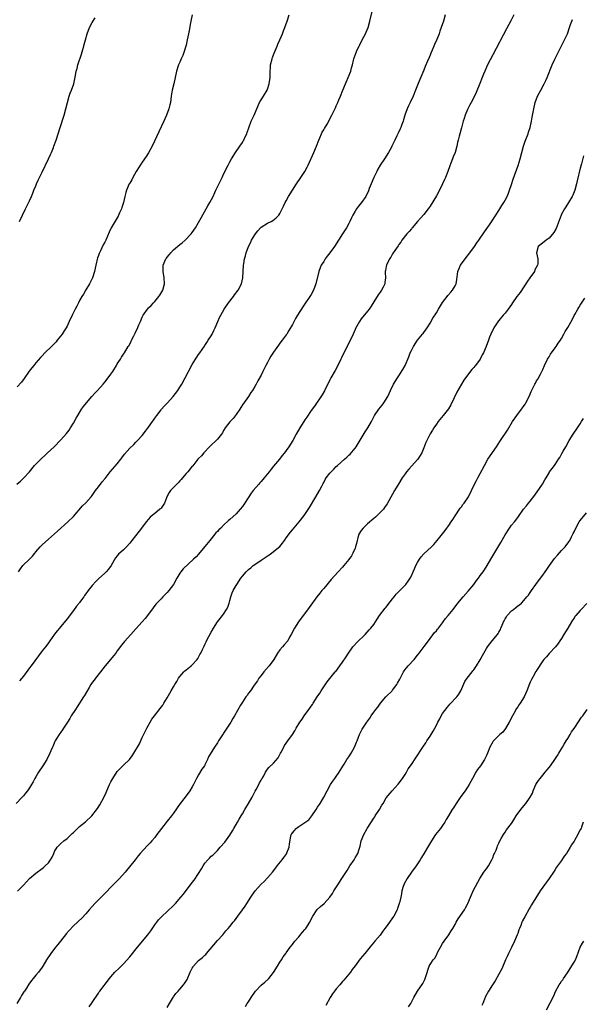
# Model space of a CAD drawing. Units: inches. Extents: x 2556000 to 2559000, y 1521000 to 1524000.
# Drawn here: x 2556360 to 2556540, y 1521675 to 1521989 of the extents above; entities that cross this region are included whole.
import ezdxf

# ---------------------------------------------------------------- set-up
doc = ezdxf.new("R2010")
doc.units = ezdxf.units.IN
doc.header["$MEASUREMENT"] = 0
doc.layers.add('LD25561521_10ft', color=140, linetype='Continuous')

msp = doc.modelspace()

# ---------------------------------------------------------------- linework, layer by layer
at = {"layer": 'LD25561521_10ft'}
for points, elevation in [([(2556359.49, 1521813), (2556360.07, 1521813.93), (2556360.86, 1521815), (2556362.96, 1521817.04), (2556363.95, 1521818.05), (2556364.64, 1521819), (2556365, 1521819.43), (2556366.36, 1521821), (2556367, 1521821.67), (2556369, 1521823.46), (2556371, 1521825.12), (2556371.96, 1521826.04), (2556375.18, 1521829), (2556377, 1521830.74), (2556379.95, 1521834.05), (2556381, 1521835.06), (2556382.69, 1521837), (2556383, 1521837.39), (2556384.07, 1521839), (2556385, 1521840.15), (2556386.24, 1521841.76), (2556387.14, 1521842.86), (2556388.76, 1521845), (2556391, 1521847.52), (2556392.18, 1521849), (2556392.52, 1521849.48), (2556393.38, 1521850.62), (2556395, 1521852.51), (2556396.27, 1521853.73), (2556397, 1521854.49), (2556397.53, 1521855), (2556399, 1521856.61), (2556400.05, 1521857.95), (2556401, 1521859.22), (2556402.25, 1521861), (2556402.55, 1521861.45), (2556403, 1521862.07), (2556403.64, 1521863), (2556405, 1521864.75), (2556405.2, 1521865), (2556406.04, 1521865.96), (2556407.06, 1521867), (2556408.9, 1521869), (2556410.36, 1521871), (2556411, 1521871.99), (2556411.61, 1521873), (2556412.76, 1521875), (2556415, 1521879.25), (2556416.07, 1521881), (2556416.4, 1521881.6), (2556417, 1521882.49), (2556417.38, 1521883), (2556418.85, 1521885.15), (2556419, 1521885.33), (2556419.66, 1521886.34), (2556420.11, 1521887), (2556421, 1521888.39), (2556421.37, 1521889), (2556421.85, 1521890.15), (2556422.27, 1521891), (2556423.13, 1521893), (2556423.72, 1521894.28), (2556424.08, 1521895), (2556425.22, 1521897), (2556426.55, 1521899), (2556428.12, 1521901), (2556428.51, 1521901.49), (2556429.64, 1521903), (2556430.7, 1521905), (2556431.12, 1521907), (2556431.24, 1521909), (2556431.4, 1521911), (2556431.45, 1521911.45), (2556431.7, 1521913), (2556431.99, 1521914.01), (2556432.18, 1521915), (2556432.96, 1521917), (2556433.68, 1521918.32), (2556433.97, 1521919), (2556435, 1521920.74), (2556435.17, 1521921), (2556435.97, 1521922.03), (2556436.83, 1521923), (2556437, 1521923.16), (2556439, 1521924.41), (2556440.21, 1521925), (2556440.72, 1521925.28), (2556441.84, 1521926.16), (2556442.67, 1521927), (2556443, 1521927.53), (2556443.77, 1521929), (2556444.15, 1521929.85), (2556444.69, 1521931), (2556445, 1521931.61), (2556445.78, 1521933), (2556447.01, 1521935), (2556448.3, 1521937), (2556449.66, 1521939), (2556450.95, 1521941), (2556451.66, 1521942.34), (2556452, 1521943), (2556453.89, 1521947), (2556454.69, 1521949), (2556455.4, 1521951), (2556455.73, 1521951.73), (2556456.27, 1521953), (2556456.51, 1521953.49), (2556457, 1521954.27), (2556457.26, 1521954.74), (2556458.06, 1521956.06), (2556458.6, 1521957), (2556459, 1521957.75), (2556459.63, 1521959), (2556460.73, 1521961.27), (2556461, 1521961.91), (2556461.49, 1521963), (2556461.81, 1521963.81), (2556462.31, 1521965), (2556463.07, 1521967), (2556463.95, 1521969), (2556464.3, 1521969.7), (2556464.86, 1521971), (2556465.65, 1521973), (2556465.92, 1521974.08), (2556466.17, 1521975), (2556466.51, 1521976.51), (2556466.58, 1521977), (2556466.68, 1521977.32), (2556467.32, 1521979), (2556467.59, 1521979.59), (2556468.31, 1521981), (2556468.56, 1521981.44), (2556469.3, 1521983), (2556470.33, 1521985), (2556470.54, 1521985.46), (2556471.16, 1521987), (2556471.73, 1521989), (2556472.56, 1521992.56)], 8620), ([(2556517.78, 1521991), (2556516.84, 1521989.16), (2556515.45, 1521986.55), (2556511, 1521978.22), (2556509.35, 1521975), (2556508.44, 1521973), (2556508.04, 1521972.04), (2556507.62, 1521971), (2556506.92, 1521969.08), (2556505.77, 1521966.23), (2556505.22, 1521965), (2556504.17, 1521963), (2556503.71, 1521962.29), (2556503, 1521960.82), (2556502.18, 1521959), (2556501.85, 1521957.85), (2556501.56, 1521957), (2556501.04, 1521954.96), (2556500.25, 1521952.25), (2556499.92, 1521951), (2556499.79, 1521950.21), (2556499.52, 1521949), (2556499, 1521947), (2556498.4, 1521945.6), (2556498.17, 1521945), (2556497.64, 1521943.64), (2556497.26, 1521942.74), (2556496.67, 1521941), (2556495.91, 1521939), (2556495.62, 1521938.38), (2556495, 1521937), (2556493.97, 1521935), (2556493, 1521933.19), (2556491, 1521929.83), (2556490.39, 1521929), (2556489, 1521927.22), (2556487.97, 1521926.03), (2556487, 1521925.02), (2556485.29, 1521923), (2556485.17, 1521922.83), (2556485, 1521922.66), (2556484.27, 1521921.73), (2556483.56, 1521921), (2556481.98, 1521919), (2556481.6, 1521918.4), (2556481, 1521917.65), (2556480.76, 1521917.24), (2556479.69, 1521915.69), (2556479, 1521914.65), (2556478.4, 1521913.6), (2556478.01, 1521913), (2556477.07, 1521911), (2556477, 1521910.62), (2556476.69, 1521909.31), (2556476.59, 1521909), (2556476.63, 1521908.64), (2556476.69, 1521907), (2556476.49, 1521905.51), (2556476.48, 1521905), (2556475.98, 1521903.98), (2556475.47, 1521903), (2556475.26, 1521902.74), (2556475, 1521902.35), (2556474.43, 1521901.57), (2556473, 1521899.34), (2556472.11, 1521897.89), (2556471.51, 1521897), (2556471, 1521896.31), (2556469, 1521893.85), (2556468.41, 1521893), (2556467.18, 1521890.82), (2556467, 1521890.46), (2556466.36, 1521889), (2556465.32, 1521886.68), (2556463.44, 1521883), (2556462.64, 1521881.36), (2556462.49, 1521881), (2556461.54, 1521879), (2556460.62, 1521877.38), (2556459.29, 1521875), (2556459, 1521874.41), (2556458.56, 1521873.44), (2556457.57, 1521871.57), (2556457.2, 1521870.8), (2556456.46, 1521869.54), (2556454.02, 1521865.98), (2556453, 1521864.55), (2556451.58, 1521862.42), (2556451, 1521861.6), (2556450.6, 1521861), (2556449.34, 1521859), (2556448.21, 1521857), (2556447.14, 1521855), (2556445.87, 1521853), (2556445, 1521851.76), (2556444.43, 1521851), (2556443.77, 1521850.23), (2556442.89, 1521849), (2556441, 1521846.73), (2556440.19, 1521845.81), (2556439.6, 1521845), (2556437.98, 1521843), (2556437, 1521841.9), (2556436.56, 1521841.44), (2556436.22, 1521841), (2556434.48, 1521839), (2556433.82, 1521838.18), (2556433.03, 1521837), (2556431.47, 1521834.53), (2556431, 1521833.86), (2556430.32, 1521833), (2556429, 1521831.57), (2556427, 1521829.71), (2556426.61, 1521829.39), (2556425, 1521827.93), (2556424.08, 1521827), (2556423.52, 1521826.48), (2556423, 1521825.89), (2556422.56, 1521825.44), (2556422.23, 1521825), (2556420.57, 1521823), (2556419, 1521821.06), (2556417, 1521818.65), (2556416.2, 1521817.8), (2556415.4, 1521817), (2556412.05, 1521813.95), (2556411.31, 1521813), (2556411, 1521812.54), (2556410.07, 1521811), (2556409, 1521809), (2556407.52, 1521807), (2556407, 1521806.43), (2556405.6, 1521805), (2556405, 1521804.42), (2556403.61, 1521803), (2556403.32, 1521802.68), (2556402.45, 1521801.55), (2556401, 1521799.46), (2556399.92, 1521798.08), (2556399, 1521796.99), (2556397, 1521794.79), (2556395.33, 1521793), (2556393.29, 1521790.71), (2556392.4, 1521789.6), (2556391, 1521787.71), (2556390.51, 1521787), (2556389.84, 1521786.16), (2556388.88, 1521785), (2556387.17, 1521783), (2556385.64, 1521781), (2556384.04, 1521779), (2556383.61, 1521778.39), (2556383, 1521777.61), (2556382.59, 1521777), (2556381.99, 1521775.99), (2556380.57, 1521773.43), (2556380.26, 1521773), (2556378.95, 1521771), (2556378.19, 1521769.81), (2556377.63, 1521769), (2556376.33, 1521767), (2556375.83, 1521766.17), (2556375.07, 1521765), (2556373.84, 1521763), (2556373.54, 1521762.46), (2556373, 1521761.79), (2556372.7, 1521761.3), (2556372.47, 1521761), (2556371.52, 1521759.52), (2556371.21, 1521759), (2556371, 1521758.58), (2556370.56, 1521757.44), (2556370.31, 1521757), (2556369.79, 1521755.79), (2556369.47, 1521755), (2556369, 1521754.1), (2556368.66, 1521753.34), (2556368.48, 1521753), (2556367.22, 1521751), (2556365.88, 1521749), (2556365, 1521747.49), (2556364.69, 1521747), (2556364.15, 1521745.85), (2556363.66, 1521745), (2556363, 1521743.92), (2556362.36, 1521743), (2556361.7, 1521742.3), (2556361, 1521741.41), (2556360.81, 1521741.19), (2556360.67, 1521741), (2556358.75, 1521739)], 8640), ([(2556358.94, 1521841.06), (2556360.04, 1521841.96), (2556361.16, 1521843), (2556362.96, 1521845), (2556364.6, 1521847), (2556365, 1521847.43), (2556366.79, 1521849.21), (2556367.83, 1521850.17), (2556368.76, 1521851), (2556370.88, 1521853), (2556373, 1521855.14), (2556374.82, 1521857.18), (2556375.68, 1521858.32), (2556376.11, 1521859), (2556377, 1521860.49), (2556377.87, 1521862.13), (2556378.39, 1521863), (2556379.64, 1521865), (2556380.2, 1521865.8), (2556381.14, 1521867), (2556382.86, 1521869), (2556383.87, 1521870.13), (2556384.69, 1521871), (2556386.46, 1521873), (2556387, 1521873.65), (2556388.11, 1521875), (2556389, 1521876.19), (2556389.55, 1521877), (2556390.74, 1521879), (2556391, 1521879.46), (2556392, 1521881), (2556392.35, 1521881.65), (2556393, 1521882.61), (2556393.29, 1521883), (2556394.54, 1521885), (2556394.73, 1521885.27), (2556395.43, 1521886.57), (2556395.61, 1521887), (2556396.17, 1521888.17), (2556396.75, 1521889.25), (2556397, 1521889.83), (2556397.4, 1521890.6), (2556397.96, 1521891.96), (2556398.41, 1521893), (2556399, 1521894.43), (2556399.29, 1521895), (2556400.71, 1521897), (2556401, 1521897.33), (2556401.87, 1521898.13), (2556402.61, 1521899), (2556403, 1521899.4), (2556404.33, 1521901), (2556404.62, 1521901.38), (2556405.57, 1521903), (2556406.14, 1521905), (2556406.02, 1521907), (2556405.66, 1521909), (2556405.71, 1521911), (2556406.53, 1521913), (2556406.74, 1521913.26), (2556407, 1521913.62), (2556407.64, 1521914.36), (2556408.1, 1521915), (2556409, 1521915.88), (2556411, 1521917.62), (2556411.81, 1521918.19), (2556412.75, 1521919), (2556414.66, 1521921), (2556415, 1521921.46), (2556416.02, 1521923), (2556417, 1521924.62), (2556417.82, 1521926.18), (2556419.47, 1521929), (2556419.99, 1521930.01), (2556420.62, 1521931), (2556421.63, 1521933), (2556422.21, 1521934.21), (2556422.56, 1521935), (2556424, 1521938), (2556424.5, 1521939), (2556425, 1521940.12), (2556426.46, 1521943), (2556427, 1521944), (2556427.57, 1521945), (2556428.81, 1521947), (2556430.18, 1521949), (2556431, 1521950.26), (2556431.28, 1521950.72), (2556431.44, 1521951), (2556431.8, 1521951.8), (2556432.38, 1521953), (2556432.55, 1521953.45), (2556433.04, 1521954.96), (2556433.85, 1521957), (2556434.82, 1521959), (2556436.52, 1521963), (2556437, 1521963.88), (2556437.71, 1521965), (2556438.88, 1521967), (2556439, 1521967.3), (2556439.56, 1521969), (2556439.83, 1521971), (2556439.83, 1521971.83), (2556439.86, 1521973), (2556439.95, 1521974.05), (2556439.99, 1521975), (2556440.47, 1521977), (2556440.6, 1521977.4), (2556441.18, 1521978.82), (2556441.5, 1521979.5), (2556442.15, 1521981), (2556442.38, 1521981.62), (2556443, 1521983), (2556443.79, 1521985), (2556444.12, 1521985.88), (2556444.59, 1521987), (2556445.34, 1521989), (2556445.98, 1521991)], 8610), ([(2556414.94, 1521991), (2556414.55, 1521989), (2556414.46, 1521988.46), (2556413.98, 1521986.02), (2556413.81, 1521985), (2556413.4, 1521983), (2556413, 1521981.31), (2556412.92, 1521981), (2556412.31, 1521979), (2556411.97, 1521978.03), (2556411.47, 1521977), (2556411, 1521975.95), (2556410.55, 1521975), (2556409.92, 1521973), (2556409.53, 1521971), (2556409.07, 1521969), (2556408.58, 1521967), (2556408.24, 1521965), (2556407.98, 1521963), (2556407.79, 1521962.21), (2556407.53, 1521961), (2556406.8, 1521959), (2556405.91, 1521957), (2556404.35, 1521953.65), (2556402.12, 1521949), (2556401.05, 1521946.95), (2556400.3, 1521945.7), (2556399, 1521943.91), (2556397.01, 1521941), (2556395.96, 1521939), (2556395.66, 1521938.34), (2556395, 1521937.26), (2556394.87, 1521937), (2556394.01, 1521935), (2556393.74, 1521934.26), (2556393.42, 1521933), (2556392.97, 1521931), (2556392.5, 1521929.5), (2556392.32, 1521929), (2556391.72, 1521927.72), (2556391.27, 1521926.73), (2556389.1, 1521922.9), (2556388.47, 1521921.53), (2556387.33, 1521919), (2556387, 1521918.38), (2556386.49, 1521917.51), (2556385.62, 1521915.62), (2556385.3, 1521915), (2556385.21, 1521914.79), (2556385, 1521914.15), (2556384.69, 1521913.31), (2556384.14, 1521911), (2556383.97, 1521910.03), (2556383.72, 1521909), (2556383.1, 1521907), (2556382.18, 1521905), (2556381, 1521903.13), (2556380.21, 1521901.79), (2556379.72, 1521901), (2556379, 1521899.76), (2556378.58, 1521899), (2556378.06, 1521897.94), (2556377.52, 1521897), (2556376.56, 1521895), (2556375.69, 1521893), (2556375, 1521891.53), (2556374.72, 1521891), (2556374.01, 1521889.99), (2556373.41, 1521889), (2556371.85, 1521887), (2556371.46, 1521886.54), (2556369.99, 1521885), (2556367.92, 1521883), (2556367, 1521882.01), (2556366.5, 1521881.5), (2556365, 1521879.75), (2556364.34, 1521879), (2556363.76, 1521878.24), (2556362.87, 1521877.13), (2556361.25, 1521874.75), (2556360.39, 1521873.61), (2556359, 1521872.08)], 8600), ([(2556359.09, 1521710.91), (2556361, 1521712.91), (2556362.06, 1521713.94), (2556363.01, 1521715), (2556365, 1521716.74), (2556367, 1521718.18), (2556367.46, 1521718.54), (2556368, 1521719), (2556369, 1521720.04), (2556369.7, 1521721), (2556370.18, 1521721.82), (2556370.71, 1521723), (2556371, 1521723.61), (2556371.86, 1521725), (2556372.4, 1521725.6), (2556373, 1521726.18), (2556373.97, 1521727), (2556375, 1521727.82), (2556376.65, 1521729.35), (2556377, 1521729.74), (2556377.67, 1521730.33), (2556378.35, 1521731), (2556379, 1521731.62), (2556380.89, 1521733.11), (2556382.92, 1521735), (2556384.68, 1521737.32), (2556385.48, 1521738.52), (2556386.88, 1521741.12), (2556387.5, 1521742.5), (2556387.7, 1521743), (2556388.58, 1521745), (2556389, 1521745.89), (2556389.63, 1521747), (2556391, 1521749.16), (2556391.9, 1521750.1), (2556393, 1521751.21), (2556394.93, 1521753.07), (2556395.79, 1521754.21), (2556396.34, 1521755), (2556397, 1521756.07), (2556397.53, 1521757), (2556398.08, 1521758.08), (2556399, 1521760.04), (2556400.44, 1521763), (2556401.51, 1521765), (2556402.1, 1521765.9), (2556402.88, 1521767), (2556404.73, 1521769.27), (2556405.56, 1521770.44), (2556405.93, 1521771), (2556407, 1521772.77), (2556407.81, 1521774.19), (2556408.24, 1521775), (2556409, 1521776.29), (2556409.39, 1521777), (2556410.02, 1521777.98), (2556410.63, 1521779), (2556411, 1521779.51), (2556412.29, 1521781), (2556412.63, 1521781.37), (2556413, 1521781.7), (2556414.64, 1521783), (2556415, 1521783.32), (2556416.5, 1521785), (2556416.72, 1521785.28), (2556417.45, 1521786.55), (2556417.68, 1521787), (2556418.22, 1521788.22), (2556418.75, 1521789.25), (2556419, 1521789.82), (2556419.39, 1521790.61), (2556419.55, 1521791), (2556421, 1521793.74), (2556421.72, 1521795), (2556423, 1521797.04), (2556423.87, 1521798.13), (2556424.62, 1521799), (2556425, 1521799.51), (2556425.96, 1521801), (2556426.3, 1521801.7), (2556426.76, 1521803), (2556427, 1521803.83), (2556427.3, 1521805), (2556427.75, 1521806.25), (2556428.09, 1521807), (2556429, 1521808.6), (2556429.25, 1521809), (2556430.56, 1521811), (2556431, 1521811.62), (2556432.17, 1521813), (2556433, 1521813.8), (2556433.67, 1521814.33), (2556434.45, 1521815), (2556435, 1521815.4), (2556437, 1521816.78), (2556439.54, 1521818.46), (2556440.33, 1521819), (2556441, 1521819.48), (2556442.92, 1521821.08), (2556443.82, 1521822.18), (2556444.42, 1521823), (2556445, 1521823.82), (2556446.36, 1521825.64), (2556447, 1521826.42), (2556449.2, 1521829), (2556450.79, 1521831), (2556451, 1521831.3), (2556452.44, 1521833.56), (2556454.5, 1521837), (2556455.64, 1521839), (2556456.39, 1521840.39), (2556456.7, 1521841), (2556456.79, 1521841.21), (2556457, 1521841.56), (2556457.5, 1521842.5), (2556457.82, 1521843), (2556459, 1521844.59), (2556459.33, 1521845), (2556460.2, 1521845.8), (2556461, 1521846.65), (2556461.36, 1521847), (2556463.61, 1521849), (2556464.37, 1521849.63), (2556465, 1521850.27), (2556465.4, 1521850.6), (2556467, 1521852.48), (2556467.37, 1521853), (2556468.02, 1521853.98), (2556469, 1521855.65), (2556470.28, 1521857.72), (2556471.1, 1521859), (2556472.27, 1521861), (2556473, 1521862.51), (2556473.26, 1521863), (2556474.59, 1521865), (2556475.68, 1521866.32), (2556476.2, 1521867), (2556477.49, 1521869), (2556478.36, 1521871), (2556479.28, 1521873), (2556480.53, 1521875), (2556481, 1521875.67), (2556482.29, 1521877.71), (2556483.02, 1521878.98), (2556484.23, 1521881.77), (2556484.66, 1521883), (2556485, 1521883.72), (2556485.65, 1521885), (2556487, 1521887.03), (2556488.61, 1521889), (2556488.77, 1521889.23), (2556489, 1521889.52), (2556490.03, 1521891), (2556491, 1521892.53), (2556491.89, 1521894.11), (2556493, 1521895.82), (2556493.7, 1521897), (2556495, 1521899.04), (2556496.47, 1521901), (2556496.68, 1521901.32), (2556497.6, 1521902.4), (2556498.18, 1521903), (2556499, 1521904.37), (2556499.32, 1521905), (2556499.59, 1521906.41), (2556499.91, 1521909), (2556500.21, 1521909.79), (2556500.7, 1521911), (2556502.49, 1521913.51), (2556503.69, 1521915), (2556505.14, 1521917), (2556505.89, 1521918.11), (2556506.52, 1521919), (2556508.34, 1521921.66), (2556509.95, 1521923.95), (2556511, 1521925.48), (2556511.6, 1521926.4), (2556512.03, 1521927), (2556513, 1521928.47), (2556513.33, 1521929), (2556513.94, 1521930.06), (2556514.55, 1521931), (2556515, 1521931.79), (2556515.6, 1521933), (2556516.01, 1521933.99), (2556516.4, 1521935), (2556517, 1521936.76), (2556517.54, 1521938.46), (2556519.13, 1521942.87), (2556519.76, 1521945), (2556520.26, 1521947), (2556520.82, 1521949), (2556521.4, 1521950.6), (2556522.31, 1521953), (2556522.48, 1521953.52), (2556522.93, 1521955), (2556523.41, 1521957), (2556523.65, 1521958.35), (2556523.97, 1521959.97), (2556524.15, 1521961), (2556524.62, 1521963), (2556525.37, 1521965), (2556526.36, 1521967), (2556527.44, 1521969), (2556527.95, 1521970.05), (2556528.39, 1521971), (2556530, 1521975), (2556530.85, 1521976.85), (2556531.89, 1521979), (2556533, 1521981.17), (2556533.91, 1521983), (2556534.86, 1521985), (2556535.59, 1521987), (2556535.91, 1521987.91), (2556536.26, 1521989), (2556536.47, 1521989.53)], 8650), ([(2556359.79, 1521925), (2556361.67, 1521929), (2556363, 1521931.61), (2556363.6, 1521933), (2556364, 1521934), (2556364.37, 1521935), (2556365, 1521936.41), (2556365.24, 1521937), (2556365.77, 1521938.23), (2556366.18, 1521939), (2556367, 1521940.69), (2556369.02, 1521945), (2556369.64, 1521946.36), (2556369.95, 1521947), (2556370.64, 1521948.64), (2556370.79, 1521949), (2556371.48, 1521951), (2556372.72, 1521955), (2556374.02, 1521959), (2556374.59, 1521961), (2556375.07, 1521963), (2556375.63, 1521965), (2556376, 1521966), (2556376.4, 1521967), (2556377.13, 1521969), (2556377.48, 1521970.52), (2556377.64, 1521971.63), (2556377.89, 1521973), (2556378.15, 1521973.85), (2556378.42, 1521975), (2556379.56, 1521978.44), (2556379.98, 1521979.98), (2556380.28, 1521981), (2556380.46, 1521981.54), (2556380.83, 1521983), (2556381.42, 1521985), (2556382.17, 1521987), (2556383, 1521988.61), (2556383.91, 1521990.09)], 8590), ([(2556495.81, 1521991), (2556495.24, 1521989), (2556494.58, 1521987), (2556494.14, 1521985.86), (2556493.84, 1521985), (2556493.1, 1521983.1), (2556492.44, 1521981.56), (2556492.23, 1521981), (2556491.7, 1521979.7), (2556491.26, 1521978.74), (2556491, 1521978.1), (2556490.66, 1521977.34), (2556490.2, 1521976.2), (2556489.47, 1521974.53), (2556489, 1521973.39), (2556487.69, 1521970.31), (2556487, 1521968.54), (2556486.36, 1521967), (2556485.57, 1521965), (2556484.66, 1521963), (2556484.11, 1521961.89), (2556483.71, 1521961), (2556482.96, 1521959), (2556482.52, 1521957.48), (2556482.36, 1521957), (2556481.94, 1521955.94), (2556481.61, 1521955), (2556481.43, 1521954.57), (2556480.78, 1521953.22), (2556480.66, 1521953), (2556480.39, 1521952.39), (2556479.73, 1521951), (2556479.47, 1521950.53), (2556478.81, 1521949), (2556478.57, 1521948.57), (2556477.69, 1521947), (2556476.4, 1521945), (2556475.04, 1521942.96), (2556474.3, 1521941.7), (2556473.92, 1521941), (2556472.96, 1521939), (2556472.11, 1521937), (2556471.54, 1521935.54), (2556471.26, 1521934.74), (2556470.49, 1521933), (2556469.03, 1521931), (2556468.1, 1521929.9), (2556467.44, 1521929), (2556467, 1521928.29), (2556466.35, 1521927), (2556465.88, 1521926.12), (2556465.37, 1521925), (2556465, 1521924.33), (2556464.24, 1521923), (2556463, 1521921.01), (2556461.72, 1521919), (2556461, 1521917.81), (2556460.68, 1521917.32), (2556460.43, 1521917), (2556459, 1521915.01), (2556458.1, 1521913.9), (2556457.48, 1521913), (2556457, 1521912.22), (2556456.22, 1521911), (2556455.82, 1521910.18), (2556455.42, 1521909), (2556454.53, 1521905), (2556453.76, 1521903), (2556453, 1521901.65), (2556452.61, 1521901), (2556451, 1521898.62), (2556450.32, 1521897.68), (2556448.64, 1521895), (2556448.01, 1521893.99), (2556447, 1521892.09), (2556445.9, 1521890.1), (2556445.19, 1521889), (2556445, 1521888.73), (2556443.68, 1521887), (2556443, 1521886.14), (2556442.51, 1521885.49), (2556441, 1521883.26), (2556440.11, 1521881.89), (2556439.58, 1521881), (2556439, 1521879.9), (2556438.5, 1521879), (2556437.52, 1521877), (2556437, 1521875.83), (2556435.91, 1521874.09), (2556435.41, 1521873), (2556435, 1521872.22), (2556434.27, 1521871), (2556433.7, 1521870.3), (2556432.96, 1521869), (2556431, 1521866.35), (2556430.5, 1521865.5), (2556430.17, 1521865), (2556429, 1521863.26), (2556428.04, 1521861.96), (2556427, 1521860.98), (2556425.5, 1521859), (2556425, 1521858.21), (2556424.6, 1521857.4), (2556424.33, 1521857), (2556423, 1521855.38), (2556422.63, 1521855), (2556421, 1521853.52), (2556420.45, 1521853), (2556418.63, 1521851), (2556417.9, 1521850.1), (2556417, 1521849.22), (2556416.8, 1521849), (2556415.12, 1521846.88), (2556415, 1521846.76), (2556413.61, 1521845), (2556413, 1521844.38), (2556411.91, 1521843), (2556411.49, 1521842.51), (2556411, 1521842.04), (2556410.52, 1521841.48), (2556410.02, 1521841), (2556409, 1521839.95), (2556408.02, 1521839), (2556407.65, 1521838.35), (2556406.83, 1521837), (2556406.7, 1521836.7), (2556406.11, 1521835), (2556405.71, 1521834.29), (2556405, 1521833.38), (2556404.84, 1521833.16), (2556404.67, 1521833), (2556403, 1521831.63), (2556402.19, 1521831), (2556401.55, 1521830.45), (2556401, 1521829.87), (2556400.21, 1521829), (2556398.71, 1521827), (2556398.02, 1521825.98), (2556395.72, 1521823), (2556395.38, 1521822.62), (2556395, 1521822.13), (2556393.95, 1521821), (2556393, 1521820.07), (2556391.38, 1521818.62), (2556391, 1521818.12), (2556390.49, 1521817.51), (2556389.04, 1521815), (2556388.17, 1521813.83), (2556387.45, 1521813), (2556387, 1521812.57), (2556385, 1521810.76), (2556384.12, 1521809.88), (2556383, 1521808.6), (2556381.75, 1521807), (2556381, 1521805.96), (2556380.56, 1521805.44), (2556380.3, 1521805), (2556379, 1521803.24), (2556378.81, 1521803), (2556377.96, 1521802.04), (2556377, 1521800.66), (2556375, 1521798.02), (2556373, 1521795.56), (2556372.51, 1521795), (2556371.83, 1521794.17), (2556370.97, 1521793.03), (2556369.52, 1521791), (2556369, 1521790.3), (2556368.46, 1521789.54), (2556368.05, 1521789), (2556367, 1521787.73), (2556365.82, 1521786.18), (2556363.5, 1521783), (2556363, 1521782.33), (2556362.42, 1521781.58), (2556361, 1521779.68), (2556359.81, 1521778.18)], 8630), ([(2556540.03, 1521945.97), (2556539.38, 1521943.38), (2556539, 1521941.97), (2556538.01, 1521937.99), (2556537.78, 1521937), (2556537.24, 1521935), (2556536.6, 1521933.4), (2556536.42, 1521933), (2556535.25, 1521931), (2556534.35, 1521929.65), (2556533.94, 1521929), (2556533, 1521927.34), (2556532.83, 1521927), (2556531.28, 1521922.72), (2556530.55, 1521921.45), (2556529, 1521919.64), (2556528.06, 1521919), (2556527.48, 1521918.52), (2556525.49, 1521917), (2556525.03, 1521914.97), (2556525.45, 1521913), (2556525.41, 1521911.41), (2556525.32, 1521911), (2556524.48, 1521909.52), (2556524.31, 1521909), (2556522.9, 1521907), (2556522.1, 1521905.9), (2556521.59, 1521905), (2556521, 1521904.08), (2556519.73, 1521902.27), (2556518.76, 1521901), (2556517.38, 1521899), (2556517, 1521898.42), (2556515.99, 1521897), (2556515, 1521895.7), (2556514.36, 1521895), (2556513, 1521893.37), (2556512.82, 1521893.18), (2556511.41, 1521891), (2556510.42, 1521889), (2556510.02, 1521888.02), (2556509.62, 1521887), (2556508.95, 1521885.05), (2556508.08, 1521883), (2556507.68, 1521882.32), (2556507, 1521881), (2556505.54, 1521879), (2556505.28, 1521878.72), (2556505, 1521878.3), (2556504.35, 1521877.65), (2556503, 1521875.81), (2556501.75, 1521874.25), (2556499.53, 1521870.47), (2556498.65, 1521868.65), (2556497.61, 1521866.39), (2556496.88, 1521865.12), (2556495.21, 1521863), (2556493.57, 1521861), (2556493, 1521860.23), (2556492.17, 1521859), (2556491.75, 1521858.25), (2556491, 1521857.11), (2556489.92, 1521855), (2556489.66, 1521854.34), (2556489, 1521852.6), (2556488.36, 1521851), (2556487.86, 1521850.14), (2556487.06, 1521849), (2556485, 1521846.79), (2556484.16, 1521845.84), (2556483.48, 1521845), (2556483, 1521844.36), (2556482.11, 1521843), (2556481, 1521841.25), (2556479.65, 1521839), (2556479, 1521837.79), (2556477.29, 1521834.71), (2556476.46, 1521833.54), (2556476.05, 1521833), (2556474.08, 1521831), (2556473.51, 1521830.49), (2556473, 1521830.08), (2556471, 1521828.35), (2556469.58, 1521827), (2556469, 1521826.22), (2556468.27, 1521825), (2556467.92, 1521823.92), (2556467.65, 1521823), (2556467.55, 1521822.45), (2556467.16, 1521821), (2556467, 1521820.58), (2556466.31, 1521819), (2556465.85, 1521818.15), (2556465, 1521816.94), (2556463.44, 1521815), (2556463, 1521814.49), (2556461.62, 1521813), (2556459.42, 1521810.58), (2556457, 1521807.7), (2556456.44, 1521807), (2556455.77, 1521806.23), (2556454.82, 1521805), (2556452.35, 1521801.65), (2556448.99, 1521797), (2556447.71, 1521795), (2556446.64, 1521793), (2556446.11, 1521792.11), (2556445.48, 1521791), (2556444.38, 1521789.62), (2556443.8, 1521789), (2556443, 1521788.07), (2556442.27, 1521787), (2556441.02, 1521785), (2556439.59, 1521783), (2556437.91, 1521781), (2556437, 1521779.84), (2556436.29, 1521779), (2556435.79, 1521778.21), (2556434.78, 1521776.78), (2556433.61, 1521775), (2556433, 1521774.2), (2556432.52, 1521773.48), (2556432.13, 1521773), (2556431, 1521771.39), (2556430.43, 1521770.42), (2556428.47, 1521767), (2556427.91, 1521766.09), (2556427.34, 1521765), (2556426.07, 1521763), (2556425.59, 1521762.41), (2556425, 1521761.4), (2556424.82, 1521761.18), (2556424.25, 1521760.25), (2556423.39, 1521759), (2556423.22, 1521758.78), (2556423, 1521758.39), (2556422.06, 1521757), (2556420.15, 1521753.85), (2556419.82, 1521753), (2556419, 1521751.27), (2556418.86, 1521751), (2556418.09, 1521749.91), (2556417, 1521748.11), (2556416.38, 1521747), (2556415.4, 1521745), (2556415, 1521744.3), (2556414.21, 1521743), (2556412.69, 1521741), (2556411.14, 1521739), (2556409, 1521735.9), (2556408.33, 1521735), (2556407, 1521733.34), (2556405.18, 1521731), (2556403.71, 1521729), (2556403, 1521728.08), (2556402.09, 1521727), (2556401.57, 1521726.43), (2556400.57, 1521725.43), (2556398.36, 1521723), (2556397.74, 1521722.26), (2556396.72, 1521721), (2556393.53, 1521717), (2556391.73, 1521715), (2556390.36, 1521713.64), (2556389, 1521712.17), (2556387.42, 1521710.58), (2556386.4, 1521709.6), (2556383.85, 1521707), (2556383, 1521706.02), (2556382.04, 1521705), (2556381, 1521703.74), (2556379.69, 1521702.31), (2556378.66, 1521701.34), (2556378.32, 1521701), (2556377, 1521699.84), (2556375.63, 1521698.37), (2556374.7, 1521697.3), (2556374.48, 1521697), (2556372.07, 1521693.93), (2556371.3, 1521693), (2556369.79, 1521691), (2556368.45, 1521689), (2556367.22, 1521687), (2556367, 1521686.69), (2556365.81, 1521685), (2556365, 1521684.04), (2556364.16, 1521683), (2556363.62, 1521682.38), (2556362.78, 1521681.22), (2556361.99, 1521679.99), (2556361.34, 1521679), (2556361.19, 1521678.81), (2556360.41, 1521677.59), (2556360.1, 1521677), (2556358.95, 1521675)], 8660), ([(2556382.06, 1521673.94), (2556383, 1521675.4), (2556385, 1521678.36), (2556385.28, 1521678.72), (2556385.46, 1521679), (2556388.52, 1521683), (2556389, 1521683.6), (2556390.28, 1521685), (2556391.62, 1521686.38), (2556393, 1521687.75), (2556395, 1521689.98), (2556397.44, 1521693), (2556400.74, 1521697), (2556401.72, 1521698.28), (2556403, 1521700.15), (2556403.62, 1521701), (2556404.18, 1521701.82), (2556405.37, 1521703), (2556407, 1521704.42), (2556409, 1521706.32), (2556409.64, 1521707), (2556411.38, 1521709), (2556412.1, 1521709.9), (2556414.46, 1521713), (2556415, 1521713.69), (2556415.59, 1521714.41), (2556417, 1521716.63), (2556417.9, 1521718.1), (2556418.42, 1521719), (2556419, 1521719.86), (2556419.99, 1521721), (2556420.49, 1521721.51), (2556421, 1521722.08), (2556421.52, 1521722.48), (2556423, 1521723.99), (2556423.94, 1521725), (2556425.35, 1521726.65), (2556427, 1521728.8), (2556427.83, 1521730.17), (2556428.32, 1521731), (2556429.41, 1521733), (2556429.99, 1521733.99), (2556430.59, 1521735), (2556431, 1521735.64), (2556431.79, 1521737), (2556433, 1521738.97), (2556434.11, 1521741), (2556434.4, 1521741.6), (2556435, 1521742.64), (2556435.12, 1521742.88), (2556435.42, 1521743.42), (2556436.22, 1521745), (2556436.44, 1521745.56), (2556437, 1521746.44), (2556437.19, 1521746.81), (2556437.34, 1521747), (2556437.82, 1521747.82), (2556438.4, 1521749), (2556439, 1521749.89), (2556439.49, 1521750.51), (2556441, 1521751.86), (2556442.44, 1521753.56), (2556443.17, 1521755), (2556443.4, 1521755.4), (2556444.25, 1521757), (2556444.48, 1521757.52), (2556445, 1521758.29), (2556445.58, 1521759), (2556447, 1521761), (2556447.78, 1521762.22), (2556448.17, 1521763), (2556449.34, 1521765), (2556450.07, 1521765.93), (2556450.73, 1521767), (2556452.2, 1521769), (2556452.57, 1521769.43), (2556453, 1521770.11), (2556453.37, 1521770.63), (2556453.61, 1521771), (2556454.95, 1521773), (2556455.74, 1521774.26), (2556456.23, 1521775), (2556458.15, 1521777.85), (2556460.7, 1521781), (2556460.82, 1521781.18), (2556462.17, 1521783), (2556463, 1521784.14), (2556464.12, 1521785.88), (2556464.87, 1521787), (2556466.29, 1521789), (2556466.61, 1521789.39), (2556467.57, 1521790.43), (2556470.19, 1521793), (2556471.57, 1521794.43), (2556472.07, 1521795), (2556473, 1521796.17), (2556473.56, 1521797), (2556474.11, 1521797.89), (2556474.85, 1521799), (2556476.65, 1521801.35), (2556477, 1521801.76), (2556477.52, 1521802.48), (2556479, 1521804.42), (2556479.47, 1521805), (2556480.13, 1521805.87), (2556481.3, 1521807), (2556483.2, 1521809), (2556483.94, 1521810.06), (2556484.62, 1521811), (2556485, 1521811.71), (2556485.59, 1521813), (2556485.99, 1521813.99), (2556486.44, 1521815), (2556487, 1521815.94), (2556487.6, 1521817), (2556488.18, 1521817.82), (2556489, 1521818.76), (2556491.43, 1521821), (2556492.21, 1521821.79), (2556493.26, 1521823), (2556495.8, 1521826.2), (2556496.39, 1521827), (2556497, 1521827.86), (2556497.78, 1521829), (2556498.23, 1521829.77), (2556499.26, 1521831.26), (2556500.41, 1521833), (2556500.64, 1521833.36), (2556501, 1521833.82), (2556501.5, 1521834.5), (2556501.91, 1521835), (2556503.22, 1521837), (2556504.21, 1521839), (2556505.14, 1521841), (2556505.8, 1521842.2), (2556506.2, 1521843), (2556507, 1521844.38), (2556508.37, 1521847), (2556509.48, 1521849), (2556512.21, 1521853), (2556513.3, 1521854.7), (2556513.52, 1521855), (2556515.71, 1521858.29), (2556517.3, 1521861), (2556518.67, 1521863), (2556520.23, 1521865), (2556520.55, 1521865.45), (2556521.36, 1521866.64), (2556521.59, 1521867), (2556522.74, 1521869.26), (2556523.31, 1521870.69), (2556524.43, 1521873), (2556524.65, 1521873.35), (2556525, 1521874), (2556525.39, 1521874.61), (2556526.23, 1521876.23), (2556526.66, 1521877), (2556527, 1521877.69), (2556527.55, 1521879), (2556528.55, 1521881), (2556528.71, 1521881.29), (2556529, 1521881.69), (2556529.47, 1521882.53), (2556531, 1521884.61), (2556531.32, 1521885), (2556531.96, 1521886.04), (2556532.7, 1521887), (2556533, 1521887.61), (2556533.74, 1521889), (2556534.14, 1521889.86), (2556535, 1521891.13), (2556536.41, 1521893.59), (2556537.06, 1521894.94), (2556537.24, 1521895.24), (2556538.21, 1521897), (2556538.54, 1521897.46), (2556539, 1521898.21), (2556540.45, 1521900.45)], 8670), ([(2556407, 1521673.74), (2556407.66, 1521675), (2556408.64, 1521676.64), (2556408.84, 1521677), (2556409, 1521677.19), (2556409.76, 1521678.24), (2556410.44, 1521679), (2556411, 1521679.59), (2556412.19, 1521681), (2556412.53, 1521681.47), (2556413.32, 1521682.68), (2556414.35, 1521685), (2556415, 1521686.29), (2556415.25, 1521686.75), (2556415.41, 1521687), (2556417, 1521688.83), (2556418.21, 1521689.79), (2556419, 1521690.5), (2556419.29, 1521690.71), (2556419.57, 1521691), (2556423, 1521695.14), (2556424.71, 1521697), (2556425.75, 1521698.25), (2556426.44, 1521699), (2556427, 1521699.69), (2556428.11, 1521701), (2556428.51, 1521701.49), (2556429, 1521702.24), (2556429.53, 1521703), (2556431.01, 1521705), (2556431.9, 1521706.1), (2556432.38, 1521707), (2556433.69, 1521709), (2556435.11, 1521711), (2556437, 1521713.2), (2556437.95, 1521714.05), (2556439, 1521715.25), (2556440.64, 1521717), (2556441.65, 1521718.35), (2556442.13, 1521719), (2556443.7, 1521721), (2556444.29, 1521721.71), (2556445.16, 1521723), (2556445.23, 1521723.23), (2556445.96, 1521725), (2556446.04, 1521726.04), (2556446.52, 1521728.52), (2556446.64, 1521729), (2556446.78, 1521729.22), (2556447, 1521729.58), (2556447.67, 1521730.33), (2556448.22, 1521731), (2556449, 1521731.6), (2556450.66, 1521732.66), (2556451, 1521732.85), (2556452.24, 1521733.76), (2556453.22, 1521735), (2556454.56, 1521737), (2556455, 1521737.74), (2556455.81, 1521739), (2556457, 1521740.96), (2556458.05, 1521743), (2556459.15, 1521745), (2556459.89, 1521746.11), (2556460.59, 1521747), (2556461, 1521747.57), (2556461.94, 1521749), (2556463.1, 1521750.9), (2556463.49, 1521751.49), (2556464.42, 1521753), (2556465, 1521753.85), (2556465.72, 1521755), (2556466.82, 1521757), (2556467.44, 1521758.56), (2556467.65, 1521759), (2556468.14, 1521760.14), (2556468.48, 1521761), (2556469, 1521762.08), (2556469.32, 1521762.68), (2556470.77, 1521765), (2556471.72, 1521766.28), (2556472.14, 1521767), (2556473, 1521768.12), (2556473.63, 1521769), (2556474.25, 1521769.75), (2556475.18, 1521771), (2556476.9, 1521773.1), (2556478.82, 1521775), (2556479, 1521775.21), (2556480.36, 1521777), (2556480.59, 1521777.41), (2556481.27, 1521778.73), (2556482.46, 1521781), (2556482.67, 1521781.33), (2556483, 1521781.75), (2556484.01, 1521783), (2556485.87, 1521785), (2556487, 1521786.33), (2556487.54, 1521787), (2556489.15, 1521789.15), (2556490.5, 1521791), (2556492.44, 1521793.56), (2556493, 1521794.14), (2556493.37, 1521794.63), (2556493.71, 1521795), (2556495, 1521796.69), (2556495.22, 1521797), (2556495.94, 1521798.06), (2556496.72, 1521799), (2556498.32, 1521801), (2556499.49, 1521802.51), (2556499.88, 1521803), (2556501.57, 1521805), (2556503.2, 1521806.8), (2556504.94, 1521809), (2556505.81, 1521810.19), (2556506.42, 1521811), (2556507, 1521811.82), (2556507.92, 1521813), (2556508.37, 1521813.63), (2556509.28, 1521815), (2556510.44, 1521817), (2556511.4, 1521818.6), (2556513, 1521821.35), (2556513.62, 1521822.38), (2556515, 1521824.87), (2556516.4, 1521827), (2556517, 1521827.87), (2556517.97, 1521829), (2556519, 1521830.41), (2556519.26, 1521830.74), (2556520.84, 1521833), (2556521.85, 1521834.15), (2556522.48, 1521835), (2556523, 1521835.6), (2556524.51, 1521837.49), (2556526.89, 1521841), (2556527.64, 1521842.36), (2556528.1, 1521843), (2556529, 1521844.69), (2556529.19, 1521845), (2556529.98, 1521846.02), (2556530.71, 1521847), (2556531, 1521847.36), (2556532.08, 1521849), (2556532.44, 1521849.56), (2556533.14, 1521850.86), (2556533.54, 1521851.54), (2556534.33, 1521853), (2556535.47, 1521855), (2556536.75, 1521857), (2556538.12, 1521859), (2556539, 1521860.34), (2556539.4, 1521861), (2556539.97, 1521862.03)], 8680), ([(2556431.96, 1521674.04), (2556432.58, 1521675), (2556433, 1521675.6), (2556433.84, 1521677), (2556435.15, 1521679), (2556437, 1521680.89), (2556438.15, 1521681.85), (2556439.22, 1521682.78), (2556439.44, 1521683), (2556441, 1521684.98), (2556442.2, 1521687), (2556443, 1521688.29), (2556443.48, 1521689), (2556444.06, 1521689.94), (2556444.87, 1521691), (2556445, 1521691.2), (2556446.27, 1521693), (2556447, 1521693.93), (2556447.45, 1521694.55), (2556447.81, 1521695), (2556449, 1521696.31), (2556450.2, 1521697.8), (2556451, 1521698.72), (2556451.23, 1521699), (2556452.52, 1521701), (2556453, 1521701.94), (2556453.56, 1521703), (2556454.94, 1521705.06), (2556455.96, 1521706.04), (2556457.11, 1521707), (2556458.99, 1521709.01), (2556459.8, 1521710.2), (2556460.25, 1521711), (2556461.47, 1521713), (2556462.78, 1521715), (2556463, 1521715.3), (2556464.46, 1521717.54), (2556465.38, 1521719), (2556466.69, 1521721), (2556467, 1521721.56), (2556467.53, 1521722.47), (2556467.89, 1521723), (2556468.33, 1521724.33), (2556468.68, 1521725.32), (2556468.99, 1521727), (2556469.82, 1521729), (2556470.75, 1521730.75), (2556470.9, 1521731), (2556473, 1521734.28), (2556473.31, 1521734.69), (2556473.49, 1521735), (2556474.8, 1521737), (2556475.6, 1521738.4), (2556475.97, 1521739), (2556477, 1521740.8), (2556478.85, 1521743), (2556480.81, 1521745.19), (2556482.19, 1521747), (2556483, 1521748.24), (2556483.46, 1521749), (2556484, 1521750), (2556485, 1521751.42), (2556486.42, 1521753.58), (2556488.62, 1521757), (2556489.6, 1521758.4), (2556489.98, 1521759), (2556491, 1521760.52), (2556491.94, 1521762.06), (2556493, 1521764.04), (2556493.47, 1521765), (2556494.06, 1521766.06), (2556494.54, 1521767), (2556495, 1521767.69), (2556496.4, 1521769.6), (2556497, 1521770.26), (2556497.34, 1521770.66), (2556499.5, 1521773), (2556500.13, 1521773.87), (2556500.86, 1521775), (2556502.08, 1521777.92), (2556502.79, 1521779), (2556504.41, 1521781), (2556504.69, 1521781.31), (2556505, 1521781.7), (2556505.84, 1521783), (2556507, 1521784.93), (2556507.76, 1521786.24), (2556508.15, 1521787), (2556509, 1521788.51), (2556509.32, 1521789), (2556510.87, 1521791), (2556512.56, 1521793), (2556512.75, 1521793.25), (2556513, 1521793.74), (2556513.48, 1521794.52), (2556513.64, 1521795), (2556514, 1521796), (2556514.45, 1521797), (2556514.65, 1521797.35), (2556515, 1521798), (2556515.41, 1521798.59), (2556515.65, 1521799), (2556517, 1521800.51), (2556517.63, 1521801), (2556518.43, 1521801.57), (2556519, 1521802.09), (2556519.57, 1521802.43), (2556520.17, 1521803), (2556521, 1521803.83), (2556521.95, 1521805), (2556522.41, 1521805.59), (2556523, 1521806.41), (2556523.36, 1521807), (2556524.79, 1521809), (2556526.33, 1521811), (2556527, 1521811.93), (2556527.76, 1521813), (2556528.25, 1521813.75), (2556529.11, 1521815), (2556530.75, 1521817.25), (2556531.67, 1521818.33), (2556533, 1521819.82), (2556534.11, 1521821), (2556535.37, 1521822.63), (2556535.61, 1521823), (2556536.21, 1521824.21), (2556536.75, 1521825.25), (2556537, 1521825.82), (2556537.55, 1521827), (2556538.68, 1521829), (2556539, 1521829.43), (2556541, 1521831.85)], 8690), ([(2556541.07, 1521802.93), (2556539.31, 1521801), (2556539, 1521800.68), (2556537.52, 1521799), (2556537.3, 1521798.7), (2556537, 1521798.24), (2556536.48, 1521797.52), (2556536.19, 1521797), (2556535, 1521794.97), (2556534.22, 1521793.78), (2556533.73, 1521793), (2556533, 1521791.74), (2556532.47, 1521791), (2556531.88, 1521790.12), (2556531.05, 1521789), (2556529, 1521786.89), (2556528.15, 1521785.85), (2556527.29, 1521785), (2556527, 1521784.61), (2556525, 1521781.45), (2556524.85, 1521781.15), (2556524.73, 1521781), (2556524.34, 1521780.34), (2556523.38, 1521778.62), (2556523, 1521777.78), (2556522.77, 1521777.23), (2556521.94, 1521775), (2556521.02, 1521773), (2556519.75, 1521771), (2556519.43, 1521770.56), (2556519, 1521769.86), (2556518.64, 1521769.36), (2556517.77, 1521767.77), (2556517.32, 1521767), (2556516.27, 1521765), (2556515.07, 1521762.93), (2556514.21, 1521761.79), (2556513.32, 1521761), (2556511.22, 1521759), (2556511.12, 1521758.88), (2556511, 1521758.69), (2556510.12, 1521757), (2556509.35, 1521755), (2556509, 1521754.3), (2556508.59, 1521753.41), (2556508.38, 1521753), (2556507.05, 1521751), (2556506.17, 1521749.83), (2556505.65, 1521749), (2556504.54, 1521747), (2556503.52, 1521745), (2556503, 1521744.13), (2556502.25, 1521743), (2556500.85, 1521741.15), (2556499.33, 1521739), (2556498.43, 1521737.57), (2556498.05, 1521737), (2556496.83, 1521735), (2556496.15, 1521733.85), (2556495.67, 1521733), (2556495, 1521731.96), (2556494.33, 1521731), (2556492.74, 1521729), (2556491.39, 1521727), (2556490.53, 1521725.47), (2556489.07, 1521723.07), (2556488.27, 1521721.73), (2556487.83, 1521721), (2556486.52, 1521719), (2556485, 1521717), (2556483.63, 1521715), (2556482.72, 1521713.28), (2556482.59, 1521713), (2556482.4, 1521712.4), (2556481.99, 1521711), (2556481.88, 1521710.12), (2556481.59, 1521709), (2556481.17, 1521707.17), (2556481.14, 1521707), (2556480.59, 1521705.41), (2556480.43, 1521705), (2556479.41, 1521703), (2556479, 1521702.39), (2556478.06, 1521701), (2556477, 1521699.57), (2556476.56, 1521699), (2556475.86, 1521698.14), (2556475, 1521696.93), (2556473.36, 1521695), (2556473, 1521694.55), (2556472.29, 1521693.71), (2556470.12, 1521691), (2556468.67, 1521689.34), (2556467, 1521687.05), (2556466.14, 1521685.86), (2556465.55, 1521685), (2556463.47, 1521682.53), (2556463, 1521682.04), (2556462.1, 1521681), (2556461, 1521679.7), (2556460.43, 1521679), (2556459.84, 1521678.16), (2556459.06, 1521677), (2556457.64, 1521674.36)], 8700), ([(2556484.05, 1521673.95), (2556484.79, 1521675), (2556485.78, 1521677), (2556487.02, 1521679), (2556488.62, 1521681.38), (2556489.28, 1521682.72), (2556489.44, 1521683), (2556489.67, 1521683.67), (2556490.72, 1521687), (2556491, 1521687.5), (2556491.97, 1521689), (2556492.46, 1521689.54), (2556493, 1521690.52), (2556493.19, 1521690.81), (2556493.26, 1521691), (2556493.5, 1521691.5), (2556494.31, 1521693), (2556495, 1521694.19), (2556495.53, 1521695), (2556497, 1521697), (2556497.73, 1521698.27), (2556498.25, 1521699), (2556499, 1521700.3), (2556499.36, 1521701), (2556499.95, 1521702.05), (2556501.96, 1521705), (2556502.35, 1521705.65), (2556503, 1521706.83), (2556503.08, 1521707), (2556503.9, 1521709), (2556504.25, 1521709.75), (2556504.8, 1521711), (2556506.21, 1521713.79), (2556506.91, 1521715), (2556508.2, 1521717), (2556508.52, 1521717.48), (2556509, 1521718.08), (2556509.62, 1521719), (2556510.72, 1521721), (2556510.79, 1521721.21), (2556511, 1521721.62), (2556511.37, 1521722.63), (2556511.57, 1521723), (2556512.07, 1521724.07), (2556512.41, 1521725), (2556512.55, 1521725.45), (2556513, 1521726.32), (2556513.19, 1521726.81), (2556513.72, 1521727.72), (2556514.4, 1521729), (2556515, 1521729.8), (2556515.45, 1521730.55), (2556517, 1521732.59), (2556517.76, 1521733.76), (2556518.54, 1521735), (2556519.96, 1521737), (2556520.4, 1521737.6), (2556521.62, 1521739), (2556523, 1521741), (2556523.69, 1521742.31), (2556523.94, 1521743), (2556524.82, 1521745), (2556525, 1521745.31), (2556525.65, 1521746.35), (2556526.13, 1521747), (2556527, 1521748.06), (2556527.82, 1521749), (2556528.34, 1521749.66), (2556529, 1521750.43), (2556529.45, 1521751), (2556530.89, 1521753), (2556531.67, 1521754.33), (2556532.12, 1521755), (2556533.31, 1521757), (2556533.87, 1521757.87), (2556534.52, 1521759), (2556535, 1521759.76), (2556535.73, 1521761), (2556536.15, 1521761.85), (2556537, 1521762.93), (2556538.61, 1521765.39), (2556539, 1521765.89), (2556539.43, 1521766.57), (2556539.78, 1521767), (2556541.19, 1521769)], 8710), ([(2556539.96, 1521733), (2556539.39, 1521731.39), (2556539.23, 1521731), (2556539.14, 1521730.86), (2556539, 1521730.57), (2556538.46, 1521729.54), (2556538.24, 1521729), (2556537.16, 1521727.16), (2556537, 1521726.91), (2556536.2, 1521725.8), (2556535.8, 1521725), (2556535, 1521723.68), (2556534.55, 1521723), (2556533.89, 1521722.11), (2556533, 1521720.69), (2556531.74, 1521719), (2556531.43, 1521718.57), (2556531, 1521717.86), (2556530.63, 1521717.37), (2556529.05, 1521715), (2556528.15, 1521713.85), (2556527.58, 1521713), (2556527, 1521712.23), (2556526.2, 1521711), (2556523.43, 1521706.57), (2556523, 1521705.83), (2556522.68, 1521705.32), (2556521.24, 1521702.76), (2556520.55, 1521701.45), (2556520.35, 1521701), (2556519.95, 1521699.95), (2556519.54, 1521699), (2556519.39, 1521698.61), (2556519, 1521697.46), (2556518.83, 1521697), (2556517.99, 1521695), (2556517, 1521692.96), (2556516, 1521691), (2556515.71, 1521690.29), (2556515.07, 1521689), (2556513.89, 1521686.11), (2556513, 1521684.43), (2556511.74, 1521682.26), (2556510.9, 1521681), (2556509.61, 1521679), (2556508.75, 1521677.25), (2556508.43, 1521676.43), (2556507.83, 1521675), (2556507.56, 1521674.44)], 8720), ([(2556528.24, 1521673), (2556530.51, 1521677.49), (2556531.11, 1521678.89), (2556532.25, 1521681), (2556532.55, 1521681.45), (2556533, 1521682.15), (2556533.37, 1521682.63), (2556533.61, 1521683), (2556534.89, 1521684.89), (2556535.81, 1521686.19), (2556537, 1521688.24), (2556537.42, 1521689), (2556537.92, 1521690.08), (2556538.99, 1521693.01), (2556539.7, 1521694.3), (2556540.16, 1521695)], 8730)]:
    msp.add_lwpolyline(points, dxfattribs=dict(at, elevation=elevation))

doc.saveas('drawing.dxf')
